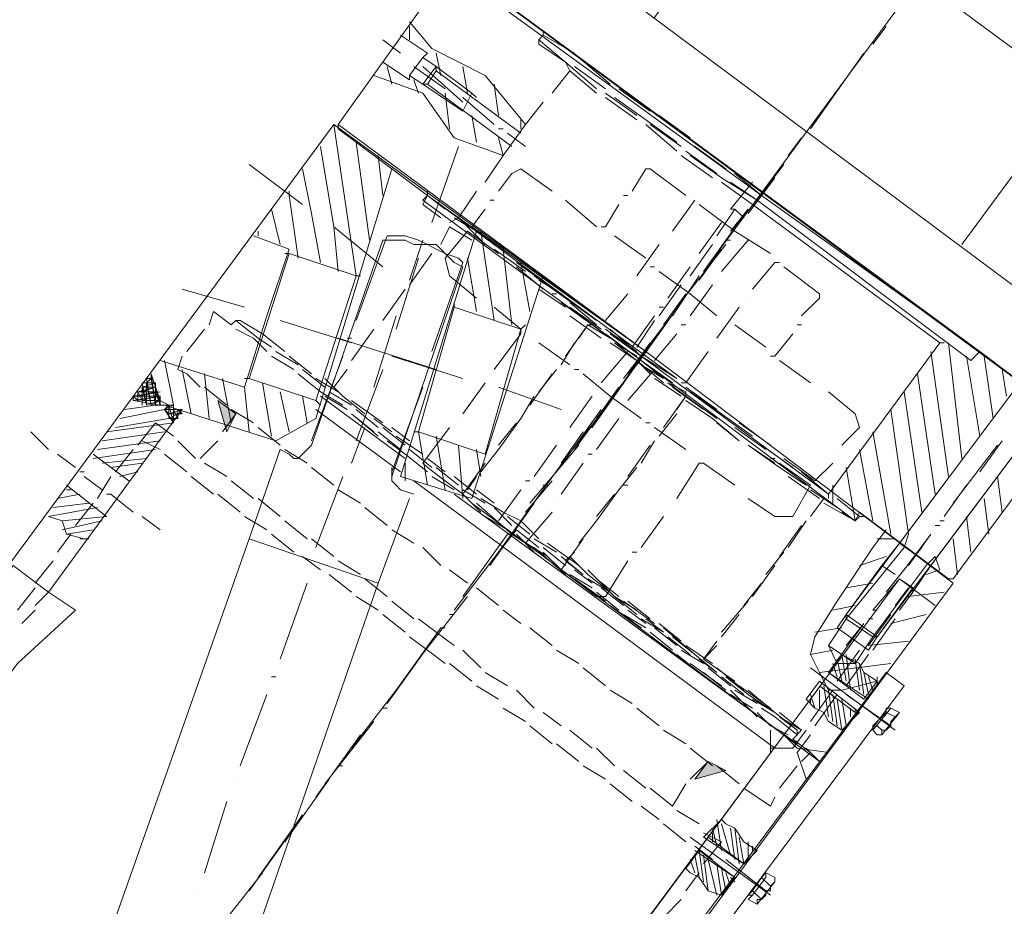
# Model space of a CAD drawing. Units: millimetres. Extents: x -2.9 to 8.3, y -0.2 to 10.8.
# Drawn here: x 3.7 to 4.4, y 8.4 to 9 of the extents above; entities that cross this region are included whole.
import ezdxf

# ---------------------------------------------------------------- set-up
doc = ezdxf.new("R2010")
doc.units = ezdxf.units.MM

msp = doc.modelspace()

# ---------------------------------------------------------------- linework, layer by layer
at = {"lineweight": 5}
for points in [[(4.15461, 8.80827), (5.64732, 10.83143)], [(4.69953, 9.06044), (4.47925, 8.85175), (4.41258, 8.75899), (4.42417, 8.7503), (4.39518, 8.70971), (4.38069, 8.72131), (4.02996, 8.97927), (4.00387, 8.99956), (4.03286, 9.04015), (4.33721, 9.45175)], [(4.39518, 8.9242), (4.1952, 9.07203), (4.12273, 8.97348)], [(4.38649, 8.77639), (4.05605, 9.02275)], [(4.11693, 8.7532), (3.97489, 8.85755), (4.11693, 8.75609), (3.91691, 8.90393), (3.98938, 9.00536), (4.1923, 8.85755), (4.33431, 8.75609), (4.32851, 8.7503)], [(4.11403, 8.7503), (4.25317, 8.64594), (4.25607, 8.65174), (4.31402, 8.60828), (4.31692, 8.60828), (4.39229, 8.70971), (4.39229, 8.71261), (4.33431, 8.75609), (4.1923, 8.86045), (4.05026, 8.96478), (3.99518, 9.00536), (3.98938, 9.00536)], [(3.96329, 8.97058), (3.97779, 8.95318), (4.01257, 8.93579), (4.03866, 8.90393), (4.02417, 8.88364), (3.99228, 8.89524), (3.97199, 8.9242), (3.9401, 8.93579)], [(3.9459, 8.94449), (3.96329, 8.93289), (3.96329, 8.93579), (3.97199, 8.94739), (3.97489, 8.95028), (3.95749, 8.96188)], [(3.96329, 8.95898), (3.96329, 8.96768)], [(4.05026, 8.96478), (4.05026, 8.96188), (4.04736, 8.95898), (4.04736, 8.95608), (4.06475, 8.94449), (4.04736, 8.95898)], [(4.07055, 8.95028), (4.05026, 8.96188)], [(4.27346, 8.96768), (4.26477, 8.95608)], [(3.95749, 8.95028), (3.9459, 8.95898)], [(3.98358, 8.93579), (3.98068, 8.95028)], [(4.25897, 8.95028), (4.22418, 8.90103)], [(3.96329, 8.94739), (3.96329, 8.94739)], [(3.97199, 8.94739), (3.98068, 8.94159), (3.97199, 8.92999), (3.97489, 8.92999), (3.98068, 8.93869), (3.98068, 8.94159)], [(4.05605, 8.9242), (4.06765, 8.93869), (4.06475, 8.94449), (4.08504, 8.92709)], [(4.09374, 8.92999), (4.07345, 8.94739)], [(3.9517, 8.92999), (3.9488, 8.94159)], [(3.98648, 8.92709), (3.96619, 8.94159)], [(3.99808, 8.9184), (3.97199, 8.94159)], [(3.98068, 8.94159), (4.00387, 8.9242), (4.00677, 8.9213)], [(3.98068, 8.93869), (4.03576, 8.89814)], [(4.00098, 8.9242), (3.99808, 8.94159)], [(4.06765, 8.93869), (4.08504, 8.9242)], [(4.09084, 8.92709), (4.07055, 8.94159)], [(3.96329, 8.93579), (3.97199, 8.92999)], [(3.96909, 8.9242), (3.96619, 8.93289)], [(3.97199, 8.92999), (3.99808, 8.9126)], [(3.97489, 8.92999), (4.02996, 8.88944)], [(4.02127, 8.9097), (4.01837, 8.92999)], [(3.98938, 8.90103), (3.98648, 8.9242)], [(3.99228, 8.9242), (3.99228, 8.9242)], [(3.99808, 8.9126), (4.00387, 8.9242)], [(4.09084, 8.9242), (4.11113, 8.9097)], [(4.11983, 8.9126), (4.09954, 8.92709)], [(4.40098, 8.9184), (4.39518, 8.9242), (4.32271, 8.82567)], [(4.01837, 8.90393), (3.99808, 8.9213)], [(4.03866, 8.90393), (4.05026, 8.9184)], [(4.09084, 8.9213), (4.11113, 8.9068)], [(4.09664, 8.9213), (4.11693, 8.9068), (4.13722, 8.89234)], [(3.99808, 8.9126), (3.99808, 8.9126)], [(4.00677, 8.89234), (4.00387, 8.9097)], [(4.03576, 8.90103), (4.03576, 8.9068)], [(4.14592, 8.89524), (4.12562, 8.9097)], [(3.91401, 8.90393), (3.1952, 7.93002)], [(3.92851, 8.80537), (3.92561, 8.82567), (3.91401, 8.90393)], [(3.91401, 8.90393), (4.11693, 8.75609), (3.91401, 8.90393)], [(3.91691, 8.90393), (3.91691, 8.90103), (3.97489, 8.85755), (3.97199, 8.85465), (4.11403, 8.7503), (3.97199, 8.85465)], [(4.02127, 8.90103), (4.02417, 8.90103)], [(4.03866, 8.88944), (4.02706, 8.89814)], [(4.11693, 8.90393), (4.13722, 8.88654)], [(4.14012, 8.88944), (4.11983, 8.90393)], [(3.9372, 8.82856), (3.92851, 8.89234)], [(4.02417, 8.88364), (4.02127, 8.89524)], [(4.21839, 8.89524), (4.20969, 8.88364)], [(3.91691, 8.80827), (3.91401, 8.83726), (3.90532, 8.88944)], [(3.99518, 8.88944), (3.97779, 8.84016)], [(4.14302, 8.88654), (4.16331, 8.87205)], [(4.16911, 8.87494), (4.14881, 8.88944)], [(3.9459, 8.85755), (3.943, 8.88364)], [(4.01257, 8.86625), (4.02417, 8.88364)], [(4.14012, 8.88364), (4.16041, 8.86915)], [(4.14592, 8.88364), (4.16621, 8.86915), (4.1894, 8.85465), (4.17201, 8.86625)], [(3.80386, 8.72131), (3.87633, 8.69812), (3.90242, 8.71261), (3.9517, 8.87494)], [(3.85893, 8.87784), (3.89372, 8.85175)], [(3.90532, 8.81407), (3.89952, 8.84596), (3.89372, 8.87494)], [(4.05605, 8.86045), (4.03576, 8.87494), (4.02996, 8.87205), (4.02127, 8.86045)], [(4.10823, 8.86045), (4.11693, 8.87494), (4.11983, 8.87494), (4.14302, 8.85755)], [(4.20679, 8.87784), (4.16911, 8.82856), (4.17201, 8.82856)], [(4.1923, 8.85755), (4.1749, 8.87205)], [(4.16621, 8.86625), (4.1865, 8.85175)], [(4.1807, 8.84306), (4.1749, 8.84886), (4.17201, 8.84886), (4.1865, 8.86625)], [(4.1836, 8.84596), (4.20099, 8.86915)], [(3.89082, 8.81697), (3.88502, 8.85755), (3.88502, 8.86045)], [(3.97489, 8.86045), (3.97489, 8.85755), (3.97199, 8.85175), (3.98358, 8.84306)], [(3.98938, 8.84016), (3.99518, 8.84306), (4.00677, 8.86045)], [(3.97199, 8.85465), (3.97199, 8.85465)], [(3.98648, 8.84886), (3.97489, 8.85755)], [(3.97489, 8.85755), (3.97489, 8.85755)], [(4.01547, 8.85465), (4.01837, 8.85465)], [(4.06185, 8.85755), (4.06185, 8.85755)], [(4.08504, 8.83726), (4.06475, 8.85465)], [(4.10243, 8.85755), (4.10533, 8.85755)], [(4.14881, 8.85465), (4.13432, 8.83436)], [(4.14881, 8.85465), (4.14881, 8.85465)], [(3.87923, 8.82567), (3.87343, 8.84886)], [(4.02417, 8.82277), (4.00387, 8.83726), (4.01257, 8.84886)], [(4.08794, 8.83726), (4.09084, 8.83726), (4.09954, 8.85175)], [(4.15171, 8.85175), (4.1749, 8.83436), (4.19809, 8.81987)], [(4.15461, 8.80827), (4.1836, 8.84886), (4.17201, 8.83436)], [(4.1749, 8.84886), (4.16331, 8.83146)], [(4.23578, 8.66333), (4.30822, 8.76189), (4.1865, 8.85175)], [(3.90242, 8.84306), (3.90242, 8.84306)], [(4.00677, 8.83436), (3.99228, 8.84306)], [(3.99518, 8.84306), (4.01257, 8.82567)], [(4.16621, 8.84016), (4.15171, 8.81987)], [(3.86473, 8.83146), (3.86473, 8.83436)], [(3.91401, 8.83726), (3.9459, 8.81117)], [(4.05026, 8.80537), (4.00387, 8.66043), (3.95749, 8.67493), (4.00677, 8.83436)], [(4.00387, 8.82856), (3.98938, 8.83726), (3.98358, 8.82567)], [(4.00677, 8.79088), (3.98938, 8.80537), (3.98648, 8.81697), (4.00098, 8.83436), (4.02127, 8.81987)], [(4.01837, 8.77639), (4.00967, 8.83436)], [(4.09084, 8.83436), (4.09084, 8.83436)], [(4.1749, 8.83436), (4.1749, 8.83436)], [(3.86183, 8.83146), (3.88502, 8.82277), (3.87053, 8.77928), (3.85604, 8.7329), (3.80096, 8.7503)], [(3.9517, 8.67493), (3.99808, 8.81117), (3.99228, 8.81407), (3.98648, 8.81987), (3.98068, 8.82277), (3.97489, 8.82567), (3.96619, 8.82567), (3.96039, 8.82856), (3.9459, 8.82856), (3.89952, 8.69522), (3.89662, 8.69232), (3.89372, 8.68942), (3.89082, 8.68652), (3.88792, 8.68652), (3.88502, 8.68942), (3.87923, 8.69232), (3.85893, 8.63437)], [(3.97779, 8.75609), (3.99808, 8.81407), (3.99518, 8.81697), (3.98648, 8.81987), (3.98068, 8.82567), (3.97489, 8.82567), (3.96909, 8.82856), (3.96039, 8.83146), (3.9488, 8.83146), (3.92851, 8.77639)], [(3.96329, 8.80247), (3.97199, 8.82856)], [(3.97489, 8.82856), (3.97489, 8.82856)], [(4.11693, 8.81697), (4.09664, 8.83146)], [(4.13142, 8.83146), (4.13142, 8.83146)], [(4.1836, 8.82856), (4.16621, 8.80827)], [(4.01837, 8.82277), (4.03866, 8.80827)], [(4.02996, 8.77349), (4.02417, 8.82277)], [(4.12562, 8.82567), (4.11113, 8.80537)], [(4.13722, 8.78508), (4.16911, 8.82567)], [(4.16041, 8.82567), (4.14592, 8.80537)], [(4.15171, 8.80247), (4.16621, 8.82277), (4.15751, 8.81117)], [(3.88212, 8.81987), (3.88502, 8.81987), (3.85893, 8.7387), (3.85604, 8.7387)], [(3.88502, 8.81987), (3.92851, 8.80537), (3.9314, 8.80537)], [(3.96909, 8.81697), (3.95459, 8.77059)], [(3.97779, 8.81987), (3.96329, 8.79958)], [(4.00677, 8.78218), (4.00098, 8.81697)], [(4.02996, 8.81987), (4.02996, 8.81987)], [(4.02706, 8.81407), (4.02706, 8.81407)], [(4.05315, 8.79958), (4.03286, 8.81407)], [(4.05026, 8.79668), (4.03286, 8.81117)], [(4.04156, 8.78218), (4.03576, 8.81407)], [(4.11983, 8.81117), (4.12273, 8.81117)], [(4.12562, 8.80827), (4.14592, 8.79378), (4.16331, 8.77928)], [(4.14592, 8.81117), (4.13142, 8.79088)], [(4.14881, 8.81407), (4.14881, 8.81407)], [(4.1865, 8.79668), (4.20099, 8.81407), (4.20389, 8.81407)], [(4.20679, 8.81117), (4.22998, 8.79378), (4.22998, 8.79088), (4.21839, 8.77928)], [(3.85893, 8.7387), (3.90242, 8.72421), (3.92851, 8.80537)], [(4.04446, 8.80537), (4.06475, 8.79088)], [(4.06185, 8.79378), (4.04736, 8.80247)], [(4.15171, 8.80537), (4.13432, 8.77928)], [(4.16331, 8.80537), (4.16331, 8.80537)], [(3.81545, 8.79668), (3.85604, 8.78508)], [(3.96039, 8.79668), (3.9459, 8.77639)], [(4.04736, 8.79668), (4.06475, 8.78508)], [(4.05895, 8.79668), (4.05895, 8.79668)], [(4.10823, 8.79958), (4.10823, 8.79958)], [(4.14012, 8.79958), (4.12562, 8.77928)], [(4.16041, 8.79958), (4.14592, 8.77928)], [(4.14881, 8.79668), (4.14881, 8.79668)], [(4.14881, 8.79668), (4.14881, 8.79668)], [(3.96039, 8.79088), (3.96039, 8.79088)], [(4.05605, 8.79378), (4.05895, 8.79378)], [(4.08504, 8.77639), (4.06475, 8.79088)], [(4.10533, 8.79378), (4.09084, 8.77639)], [(4.14302, 8.79378), (4.12852, 8.77349)], [(4.1836, 8.79088), (4.1836, 8.79088)], [(3.96909, 8.70392), (3.99228, 8.78508)], [(3.99228, 8.78508), (3.99228, 8.78798)], [(4.03866, 8.77349), (4.03576, 8.77059), (3.99228, 8.78508), (3.99228, 8.78798)], [(4.01257, 8.78798), (4.01257, 8.78798)], [(4.01837, 8.7445), (4.03576, 8.76769), (4.03576, 8.77059), (4.01837, 8.78508)], [(4.08214, 8.77349), (4.06185, 8.78798)], [(4.08504, 8.77349), (4.06765, 8.78798)], [(4.06765, 8.78508), (4.08794, 8.77059)], [(4.14012, 8.78798), (4.11113, 8.7474)], [(4.12562, 8.78508), (4.12852, 8.78508)], [(4.1778, 8.78508), (4.16331, 8.76479)], [(3.83285, 8.77349), (3.83574, 8.78218), (3.84734, 8.77349), (3.85024, 8.77639), (3.85314, 8.77639), (3.85024, 8.77639), (3.86473, 8.76479), (3.87343, 8.75899)], [(3.85314, 8.77639), (3.86763, 8.76769), (3.88212, 8.75609)], [(3.85314, 8.77639), (3.85314, 8.77639)], [(3.86763, 8.77928), (3.86763, 8.77928)], [(3.87923, 8.77639), (3.92561, 8.76189)], [(3.9401, 8.7329), (3.95459, 8.77928)], [(4.06765, 8.77928), (4.08794, 8.76479)], [(4.10243, 8.7387), (4.13142, 8.77639)], [(4.12273, 8.77928), (4.10823, 8.75899)], [(4.12273, 8.77639), (4.11113, 8.75899)], [(4.13142, 8.77639), (4.13142, 8.77639)], [(4.16911, 8.77639), (4.16911, 8.77639)], [(4.24737, 8.58219), (4.24737, 8.58509), (4.37779, 8.75899), (4.37199, 8.76189), (4.38649, 8.77928), (4.38939, 8.78218), (4.41548, 8.76189), (4.41548, 8.75899), (4.40098, 8.7416), (4.39808, 8.7445), (4.26764, 8.5706), (4.26477, 8.5706), (4.24737, 8.58219), (4.23578, 8.5648)], [(3.82995, 8.77059), (3.81835, 8.75609)], [(3.87053, 8.75609), (3.86183, 8.76479), (3.85024, 8.77059)], [(3.9401, 8.77059), (3.92561, 8.7503)], [(3.96619, 8.70392), (3.96909, 8.70392), (4.01257, 8.68942), (4.03576, 8.77059)], [(4.07924, 8.77349), (4.06475, 8.7532)], [(4.07924, 8.77349), (4.09374, 8.76479), (4.08214, 8.77349), (4.07924, 8.77349), (4.07345, 8.76479)], [(4.08794, 8.77059), (4.08794, 8.77059)], [(4.09084, 8.77349), (4.09084, 8.77349)], [(4.11113, 8.75609), (4.09084, 8.77059)], [(4.09374, 8.77059), (4.11403, 8.7532), (4.13722, 8.7387)], [(4.14012, 8.77349), (4.14302, 8.77349)], [(4.1749, 8.77349), (4.1952, 8.75899)], [(4.21549, 8.77349), (4.21839, 8.77349)], [(3.91691, 8.76479), (3.98068, 8.7445)], [(3.92271, 8.76479), (3.92561, 8.76479)], [(4.04156, 8.76769), (4.04156, 8.76769)], [(4.11983, 8.76189), (4.10533, 8.7416), (4.12273, 8.76479), (4.08794, 8.71551)], [(4.09084, 8.76769), (4.11403, 8.7503), (4.13432, 8.7358)], [(4.09374, 8.76769), (4.11403, 8.7532)], [(4.13722, 8.76769), (4.12273, 8.7503)], [(4.12562, 8.76769), (4.12562, 8.76769)], [(4.19809, 8.7532), (4.20099, 8.7532), (4.21259, 8.76769)], [(4.06765, 8.7474), (4.04736, 8.76189)], [(4.07055, 8.76189), (4.06185, 8.7474)], [(4.12852, 8.7358), (4.11113, 8.7503), (4.09374, 8.76189)], [(4.11983, 8.7416), (4.11113, 8.7503), (4.09664, 8.76189), (4.11113, 8.7532)], [(4.16041, 8.76189), (4.16041, 8.76189)], [(4.31112, 8.76189), (4.30822, 8.76189)], [(4.32271, 8.68652), (4.31402, 8.76189)], [(3.80386, 8.7503), (3.80965, 8.72131), (3.80386, 8.72131), (3.80676, 8.72131), (3.80676, 8.71261), (3.77197, 8.70681)], [(3.82705, 8.7329), (3.81835, 8.7416), (3.81255, 8.7445), (3.81545, 8.7532)], [(3.88792, 8.7445), (3.87343, 8.7532)], [(3.87633, 8.75609), (3.89082, 8.7474)], [(3.88502, 8.7532), (3.89952, 8.7416)], [(3.91981, 8.7532), (3.89952, 8.69812)], [(3.9401, 8.75609), (3.9401, 8.75609)], [(3.9488, 8.75609), (3.9488, 8.75609)], [(3.9517, 8.7532), (3.99808, 8.7387)], [(4.11693, 8.75609), (4.07055, 8.69232)], [(4.07924, 8.70681), (4.08214, 8.70681), (4.11693, 8.75609)], [(4.10533, 8.75609), (4.08794, 8.7358)], [(4.11403, 8.7532), (4.23578, 8.66333), (4.23578, 8.66043)], [(4.11403, 8.7503), (4.12852, 8.7387), (4.11403, 8.7474)], [(4.31692, 8.60539), (4.11693, 8.75609), (4.31692, 8.60539)], [(4.13722, 8.7387), (4.11693, 8.7532)], [(4.14012, 8.7358), (4.14302, 8.7358), (4.15751, 8.75609)], [(4.20099, 8.7532), (4.20099, 8.7532)], [(4.20389, 8.7503), (4.22418, 8.7358)], [(4.31402, 8.67493), (4.30242, 8.75609)], [(4.33431, 8.70102), (4.32561, 8.7532)], [(4.32851, 8.7503), (4.32851, 8.7503)], [(4.34301, 8.71261), (4.33721, 8.7532)], [(3.82125, 8.71551), (3.81545, 8.7445)], [(3.89372, 8.7445), (3.90821, 8.7329)], [(3.92271, 8.7445), (3.91401, 8.7329)], [(3.9459, 8.7445), (3.92851, 8.69812)], [(3.97489, 8.7445), (3.97489, 8.7445)], [(4.05895, 8.7445), (4.04736, 8.73)], [(4.06185, 8.7474), (4.06185, 8.7474)], [(4.07055, 8.7445), (4.07345, 8.7445)], [(4.12273, 8.7445), (4.10533, 8.72421)], [(4.3517, 8.72711), (4.3488, 8.7445)], [(3.78936, 8.72131), (3.78936, 8.7329), (3.78936, 8.72131), (3.78936, 8.7329), (3.79226, 8.72131), (3.78936, 8.7329), (3.79226, 8.72131), (3.78936, 8.7358), (3.79806, 8.7358), (3.78936, 8.7329), (3.79806, 8.7358), (3.79806, 8.72131), (3.79516, 8.7387), (3.79806, 8.72131), (3.77777, 8.71841)], [(3.79516, 8.7416), (3.80096, 8.72421), (3.80096, 8.72131), (3.78357, 8.72421)], [(3.79516, 8.72131), (3.79226, 8.7387)], [(3.79516, 8.72131), (3.79226, 8.7387)], [(3.79516, 8.72131), (3.79226, 8.7387)], [(3.79516, 8.72131), (3.79226, 8.7387)], [(3.79516, 8.7358), (3.79226, 8.7358), (3.79516, 8.7387)], [(3.79516, 8.7387), (3.79516, 8.7387)], [(3.83285, 8.71261), (3.82995, 8.7416)], [(3.84734, 8.70971), (3.84154, 8.7387)], [(3.89082, 8.7416), (3.90532, 8.73), (3.91981, 8.72131)], [(3.90242, 8.7387), (3.91691, 8.73)], [(3.90821, 8.7387), (3.91981, 8.72711), (3.9343, 8.71551)], [(4.01547, 8.7416), (4.01547, 8.7416)], [(4.05605, 8.7416), (4.04156, 8.72131)], [(4.07634, 8.7416), (4.09374, 8.72711), (4.11403, 8.71261)], [(4.10243, 8.7387), (4.10243, 8.7387)], [(4.10243, 8.7387), (4.10243, 8.7387)], [(4.14012, 8.72711), (4.12273, 8.7387)], [(4.30532, 8.66333), (4.29373, 8.7416)], [(3.80386, 8.72131), (3.80676, 8.72131), (3.80965, 8.70971), (3.80676, 8.72131), (3.80386, 8.72131), (3.80096, 8.72131), (3.79806, 8.73), (3.78646, 8.72711), (3.79806, 8.73), (3.78646, 8.73), (3.79806, 8.73), (3.78646, 8.73), (3.79806, 8.7329), (3.78646, 8.73), (3.78936, 8.72421), (3.78646, 8.73)], [(3.79806, 8.72131), (3.80096, 8.72131), (3.79806, 8.72131), (3.79806, 8.7329), (3.80096, 8.72131), (3.80096, 8.72711), (3.80096, 8.72131), (3.80096, 8.72421), (3.78936, 8.72421), (3.78936, 8.73), (3.79806, 8.7329), (3.78936, 8.7329), (3.79806, 8.7329), (3.78936, 8.7329)], [(3.79516, 8.72131), (3.79226, 8.7358)], [(3.79806, 8.7358), (3.79226, 8.7358)], [(3.84444, 8.72131), (3.82995, 8.7329)], [(3.85893, 8.70392), (3.85604, 8.7329)], [(3.87343, 8.70102), (3.86763, 8.7358)], [(3.9517, 8.67783), (3.97199, 8.7329)], [(4.01257, 8.7358), (3.99808, 8.71551)], [(4.00967, 8.7358), (4.00967, 8.7358)], [(4.02127, 8.7329), (4.06185, 8.71841)], [(4.09954, 8.7329), (4.08504, 8.71261)], [(4.08504, 8.7329), (4.08504, 8.7329)], [(4.14302, 8.72711), (4.13142, 8.7358), (4.14302, 8.73), (4.14302, 8.72711), (4.13722, 8.71841)], [(4.15461, 8.71841), (4.13432, 8.7329)], [(4.14012, 8.7329), (4.14012, 8.7329)], [(4.16331, 8.71841), (4.14302, 8.7329)], [(4.22998, 8.7329), (4.22998, 8.7329)], [(4.3604, 8.7358), (4.28213, 8.63147), (4.30242, 8.61698), (4.38069, 8.72131)], [(3.80096, 8.72711), (3.78357, 8.72421)], [(3.80096, 8.72711), (3.78357, 8.72421)], [(3.80096, 8.72711), (3.78357, 8.72711)], [(3.88502, 8.70392), (3.87923, 8.73)], [(3.89662, 8.70971), (3.89372, 8.72711)], [(3.90532, 8.72711), (3.96039, 8.68652)], [(3.92271, 8.71841), (3.90821, 8.72711)], [(3.91111, 8.73), (3.92561, 8.72131)], [(4.09664, 8.72711), (4.06475, 8.68652), (4.03576, 8.64594)], [(4.04446, 8.72711), (4.03576, 8.71261)], [(4.08214, 8.72711), (4.06765, 8.70681)], [(4.09664, 8.72711), (4.09664, 8.72711)], [(4.12852, 8.70681), (4.14302, 8.72711), (4.16331, 8.71261)], [(4.14302, 8.72711), (4.14302, 8.73)], [(4.14592, 8.73), (4.16621, 8.71551)], [(4.23578, 8.73), (4.25317, 8.71551), (4.25607, 8.70681), (4.24448, 8.69522)], [(4.29662, 8.65174), (4.28503, 8.73)], [(3.81545, 8.71841), (3.72852, 8.59959)], [(3.77487, 8.71261), (3.80386, 8.71841), (3.80676, 8.71551), (3.81545, 8.71841), (3.80676, 8.71551), (3.81545, 8.71551), (3.80676, 8.71551), (3.81255, 8.71551), (3.80676, 8.71551), (3.80676, 8.72131), (3.80965, 8.70971), (3.76617, 8.70392)], [(3.78357, 8.72421), (3.78357, 8.72421)], [(3.78357, 8.72421), (3.78357, 8.72421)], [(3.80096, 8.72421), (3.79226, 8.72131)], [(3.80096, 8.72421), (3.79226, 8.72131)], [(3.80096, 8.72421), (3.79516, 8.72131)], [(3.80096, 8.72421), (3.80676, 8.72131), (3.80386, 8.71841), (3.80965, 8.70971)], [(3.80096, 8.72131), (3.80096, 8.72131)], [(3.80965, 8.71261), (3.80965, 8.70971), (3.80965, 8.72131), (3.80386, 8.71841)], [(3.80386, 8.72131), (3.80386, 8.72131)], [(3.80386, 8.71841), (3.80386, 8.71841)], [(3.81255, 8.71841), (3.80386, 8.71841)], [(3.80965, 8.71841), (3.80386, 8.71841)], [(3.80676, 8.72131), (3.80676, 8.72131)], [(3.81545, 8.71841), (3.80676, 8.71841)], [(3.81255, 8.71261), (3.80965, 8.71841)], [(3.81255, 8.71261), (3.81255, 8.71841)], [(3.81255, 8.71551), (3.81255, 8.71841)], [(3.81255, 8.71551), (3.81255, 8.71841)], [(3.81255, 8.71551), (3.81255, 8.71841)], [(3.81255, 8.71551), (3.81255, 8.71841)], [(3.81545, 8.71551), (3.81255, 8.71841)], [(3.81545, 8.71841), (3.81545, 8.71841)], [(3.81545, 8.71841), (3.81545, 8.71841)], [(3.86183, 8.70971), (3.84734, 8.71841)], [(3.90242, 8.72421), (3.90532, 8.72131), (3.90242, 8.72421)], [(3.95749, 8.67783), (3.90242, 8.71841)], [(3.92561, 8.72421), (3.9459, 8.70971)], [(3.92851, 8.71841), (3.943, 8.70681)], [(3.9372, 8.72131), (3.9372, 8.72131)], [(4.03866, 8.71841), (4.03866, 8.71841)], [(4.05895, 8.67783), (4.08794, 8.71841)], [(4.10243, 8.71841), (4.10243, 8.71841)], [(4.16331, 8.70971), (4.1778, 8.69812), (4.16041, 8.71261), (4.14302, 8.72421)], [(4.28793, 8.63727), (4.27633, 8.71841)], [(3.81255, 8.71261), (3.80676, 8.71261), (3.81255, 8.71551), (3.80676, 8.71261)], [(3.84154, 8.70392), (3.85024, 8.71551)], [(3.9401, 8.70392), (3.92561, 8.71551), (3.943, 8.70102)], [(3.9401, 8.71261), (3.9517, 8.70392)], [(4.03576, 8.71261), (4.02127, 8.69232)], [(4.09954, 8.71261), (4.08504, 8.69232)], [(4.13722, 8.71551), (4.12562, 8.70102)], [(4.1865, 8.70102), (4.16621, 8.71551)], [(4.17201, 8.71261), (4.17201, 8.71261)], [(3.80965, 8.70102), (3.79806, 8.70971), (3.78646, 8.69522)], [(3.80965, 8.70971), (3.80965, 8.70971)], [(3.80965, 8.70971), (3.80965, 8.70971)], [(3.80965, 8.70971), (3.80965, 8.70971)], [(3.80965, 8.70971), (3.80965, 8.70971)], [(3.87923, 8.69522), (3.86473, 8.70681)], [(3.92561, 8.68362), (3.9343, 8.70681)], [(3.9459, 8.70681), (3.96039, 8.69522)], [(3.9517, 8.70681), (3.96329, 8.69812)], [(4.01257, 8.68362), (3.99808, 8.66333), (3.97489, 8.68073), (3.97199, 8.68362), (3.98938, 8.70681)], [(3.99518, 8.70971), (3.99518, 8.70971)], [(4.03286, 8.70971), (4.02127, 8.69522)], [(4.07924, 8.70681), (4.07924, 8.70681)], [(4.11693, 8.70971), (4.11983, 8.70971)], [(4.12273, 8.70681), (4.14302, 8.69232)], [(4.16911, 8.70971), (4.16911, 8.70971)], [(4.1749, 8.70681), (4.1952, 8.69232)], [(4.1778, 8.70971), (4.19809, 8.69522)], [(3.71692, 8.70392), (3.72852, 8.69232)], [(3.80386, 8.70392), (3.76327, 8.69812)], [(3.95749, 8.69232), (3.943, 8.70392)], [(3.95459, 8.70102), (3.97199, 8.68942)], [(3.97489, 8.66913), (3.96909, 8.70392)], [(3.98648, 8.66623), (3.98068, 8.70102)], [(4.07634, 8.70392), (4.06185, 8.68362)], [(4.06185, 8.70102), (4.06185, 8.70102)], [(4.12562, 8.70102), (4.12562, 8.70102)], [(4.27633, 8.63727), (4.26477, 8.70392)], [(3.80096, 8.69812), (3.76038, 8.69232)], [(3.80096, 8.69232), (3.78936, 8.69812)], [(3.82415, 8.68652), (3.81255, 8.69812)], [(3.82705, 8.68652), (3.83864, 8.69812)], [(3.9488, 8.69812), (3.96039, 8.68942), (3.97489, 8.67783)], [(3.99808, 8.66043), (3.99518, 8.69522)], [(4.07345, 8.69522), (4.04156, 8.65753)], [(4.05895, 8.69522), (4.04446, 8.67493)], [(4.07345, 8.69812), (4.07345, 8.69812)], [(4.11983, 8.69522), (4.10533, 8.67493)], [(4.12273, 8.69812), (4.11403, 8.68362)], [(4.22128, 8.66913), (4.20389, 8.68073), (4.1836, 8.69522), (4.20099, 8.68362)], [(4.21259, 8.68073), (4.1923, 8.69522)], [(4.31692, 8.65753), (4.3459, 8.69522)], [(4.3488, 8.69812), (4.33431, 8.67783)], [(3.73142, 8.69232), (3.73142, 8.69232)], [(3.73431, 8.68942), (3.74591, 8.68073)], [(3.79806, 8.69232), (3.75748, 8.68652)], [(3.78067, 8.67203), (3.75748, 8.68942)], [(3.79226, 8.68652), (3.76327, 8.68362)], [(3.78357, 8.69232), (3.77197, 8.67783)], [(3.81835, 8.67783), (3.80386, 8.68942)], [(3.89662, 8.68362), (3.88212, 8.69232)], [(3.92561, 8.68652), (3.92561, 8.68652)], [(3.96329, 8.69232), (3.97779, 8.68073)], [(3.97489, 8.68652), (3.98648, 8.67783)], [(4.00967, 8.67493), (4.00677, 8.69232)], [(4.02127, 8.69232), (4.00967, 8.67783)], [(4.01257, 8.68942), (4.01257, 8.68942)], [(4.01837, 8.68652), (4.01837, 8.68652)], [(4.07924, 8.68942), (4.08214, 8.68942)], [(4.14881, 8.68652), (4.14881, 8.68652)], [(4.19809, 8.68652), (4.20099, 8.68652)], [(4.20099, 8.69232), (4.20099, 8.69232)], [(4.20679, 8.68652), (4.22708, 8.67203), (4.23868, 8.68362)], [(4.24158, 8.68942), (4.24158, 8.68942)], [(4.26477, 8.64594), (4.25607, 8.69232)], [(3.78936, 8.68362), (3.76907, 8.68073)], [(3.84444, 8.67493), (3.82995, 8.68362)], [(3.91401, 8.66913), (3.89952, 8.68073)], [(3.96619, 8.66333), (3.95749, 8.66623), (3.95459, 8.66913), (3.9517, 8.67203), (3.9517, 8.68073)], [(3.96039, 8.67203), (3.96039, 8.68362)], [(3.98068, 8.68073), (3.99518, 8.66913)], [(4.07634, 8.68362), (4.06185, 8.66333)], [(4.11113, 8.68073), (4.09954, 8.66623)], [(4.13722, 8.66043), (4.15171, 8.68362), (4.15461, 8.68362), (4.1749, 8.66913)], [(4.20389, 8.68362), (4.22418, 8.66913), (4.21259, 8.64884), (4.20099, 8.64884), (4.1836, 8.66043)], [(4.25317, 8.64594), (4.24737, 8.68073)], [(3.74881, 8.67783), (3.75171, 8.67783)], [(3.75171, 8.67493), (3.76327, 8.66623)], [(3.76907, 8.67493), (3.76038, 8.66043)], [(3.78646, 8.67783), (3.77487, 8.67493)], [(3.83574, 8.66333), (3.82125, 8.67493)], [(3.91981, 8.67493), (3.90242, 8.62858)], [(3.99228, 8.66623), (3.97779, 8.67493)], [(3.99228, 8.67493), (4.00677, 8.66333)], [(4.00677, 8.67493), (4.00098, 8.66623)], [(4.05895, 8.67783), (4.05895, 8.67783)], [(4.05895, 8.67783), (4.05895, 8.67783)], [(4.22998, 8.66043), (4.20969, 8.67493)], [(4.23578, 8.66333), (4.21839, 8.67783)], [(4.32851, 8.67493), (4.32851, 8.67493)], [(4.3488, 8.65174), (4.3459, 8.67493)], [(3.76617, 8.64884), (3.74011, 8.66913)], [(3.78067, 8.67203), (3.78067, 8.67203)], [(3.86183, 8.66043), (3.84734, 8.67203)], [(4.20099, 8.49813), (3.96619, 8.67203)], [(4.05605, 8.67203), (4.03866, 8.65174)], [(4.03866, 8.67203), (4.04156, 8.67203)], [(4.05026, 8.66913), (4.05315, 8.66913)], [(4.10243, 8.66913), (4.10533, 8.66913)], [(4.23868, 8.65753), (4.23868, 8.66913)], [(4.32561, 8.66913), (4.31112, 8.64884)], [(3.74881, 8.66333), (3.73431, 8.66043)], [(3.74301, 8.66623), (3.74011, 8.66623)], [(3.76617, 8.66333), (3.76907, 8.66333), (3.78357, 8.65174)], [(3.85314, 8.65174), (3.83864, 8.66333)], [(3.9314, 8.65753), (3.91691, 8.66623)], [(3.99228, 8.66333), (4.20679, 8.50683)], [(3.99808, 8.66623), (4.01257, 8.65753)], [(4.00967, 8.65174), (3.99808, 8.66333)], [(4.00677, 8.66623), (4.01837, 8.65753)], [(4.03286, 8.64017), (4.02127, 8.62568), (4.05026, 8.66623)], [(4.03576, 8.66623), (4.02127, 8.64594)], [(4.09954, 8.66623), (4.08504, 8.64594)], [(4.09664, 8.66333), (4.08504, 8.64884)], [(4.1778, 8.66623), (4.1778, 8.66623)], [(4.24158, 8.65464), (4.22418, 8.66623)], [(3.76038, 8.65464), (3.72852, 8.64884)], [(3.75461, 8.65753), (3.73142, 8.65464)], [(3.75748, 8.65753), (3.74591, 8.64304)], [(3.87923, 8.64884), (3.86473, 8.66043)], [(3.9488, 8.64304), (3.9343, 8.65464)], [(3.96329, 8.66043), (3.943, 8.60539)], [(4.00098, 8.66043), (4.00098, 8.66043)], [(4.22998, 8.48943), (4.00387, 8.65753)], [(4.05315, 8.62278), (4.02996, 8.63727), (4.00677, 8.65753)], [(4.00967, 8.66043), (4.02417, 8.65174), (4.03576, 8.64594), (4.04736, 8.63437)], [(4.01547, 8.61698), (4.04446, 8.65753)], [(4.01837, 8.65464), (4.02996, 8.64304)], [(4.05895, 8.65753), (4.05895, 8.65753)], [(4.13142, 8.65464), (4.13142, 8.65464)], [(4.24448, 8.65174), (4.25317, 8.64594), (4.25607, 8.64884), (4.25897, 8.64884), (4.25607, 8.64884), (4.25317, 8.64594), (4.23288, 8.65753)], [(4.25607, 8.64884), (4.24158, 8.66043)], [(4.34011, 8.63727), (4.33721, 8.66043)], [(3.72852, 8.64884), (3.73721, 8.64594), (3.74011, 8.63727), (3.75171, 8.63437)], [(3.76617, 8.64884), (3.73721, 8.64594)], [(3.78646, 8.65174), (3.78646, 8.65174)], [(3.78936, 8.64884), (3.80096, 8.64017)], [(3.87053, 8.64017), (3.85604, 8.64884)], [(4.02706, 8.64017), (4.01257, 8.64884)], [(4.02706, 8.64884), (4.04156, 8.63727)], [(4.05605, 8.65174), (4.03866, 8.63147)], [(4.12852, 8.64884), (4.11403, 8.62858)], [(4.25607, 8.65174), (4.25607, 8.65174)], [(4.32851, 8.62568), (4.32561, 8.64884)], [(3.76327, 8.64594), (3.73721, 8.64017)], [(3.89662, 8.63437), (3.88212, 8.64594)], [(4.03576, 8.64594), (4.03576, 8.64594)], [(4.03576, 8.64594), (4.03576, 8.64594)], [(4.08504, 8.64594), (4.07345, 8.63147)], [(4.21839, 8.64304), (4.20389, 8.62278)], [(4.22128, 8.64594), (4.20969, 8.62858)], [(4.25317, 8.64594), (4.25317, 8.64594)], [(4.30532, 8.64304), (4.30822, 8.64304)], [(4.30822, 8.64594), (4.31112, 8.64594)], [(3.74301, 8.63727), (3.73431, 8.62568)], [(3.75748, 8.64017), (3.74011, 8.63727)], [(3.88792, 8.62568), (3.87343, 8.63727)], [(3.96619, 8.63147), (3.9517, 8.64017)], [(4.02996, 8.63727), (4.02706, 8.63727), (3.99808, 8.59669)], [(4.03866, 8.63147), (4.02996, 8.63727)], [(4.03286, 8.64017), (4.04736, 8.62858)], [(4.04446, 8.62568), (4.03286, 8.63727)], [(4.08214, 8.64017), (4.08214, 8.64017)], [(4.27346, 8.64017), (4.26477, 8.62858), (4.24158, 8.59379), (4.22708, 8.5706), (4.22418, 8.559), (4.22998, 8.54741), (4.23578, 8.53581), (4.24448, 8.53581), (4.26764, 8.54161), (4.25897, 8.54741), (4.25607, 8.55321), (4.25027, 8.55611), (4.24448, 8.559)], [(4.28793, 8.63727), (4.28503, 8.62858), (4.24737, 8.58219)], [(4.28503, 8.61408), (4.30242, 8.63727), (4.28793, 8.61698)], [(3.66764, 8.09236), (3.85893, 8.63437), (3.943, 8.60539), (3.75461, 8.06337)], [(3.75461, 8.63437), (3.74881, 8.63437)], [(3.91401, 8.62278), (3.89952, 8.63437)], [(4.04446, 8.63437), (4.05895, 8.62568)], [(4.07345, 8.61698), (4.05315, 8.63147)], [(4.10533, 8.61988), (4.09084, 8.59669), (4.08504, 8.59669), (4.06185, 8.61408), (4.07634, 8.63437)], [(4.24737, 8.58509), (4.27054, 8.61698), (4.28213, 8.63147)], [(4.27923, 8.63437), (4.26764, 8.63437)], [(4.28213, 8.63147), (4.28213, 8.63147)], [(4.31982, 8.61118), (4.31692, 8.63437)], [(3.90532, 8.61408), (3.89372, 8.62278)], [(3.98358, 8.61698), (3.97199, 8.62858)], [(3.99228, 8.58799), (4.02127, 8.62568)], [(4.06475, 8.61118), (4.04446, 8.62858)], [(4.05026, 8.62858), (4.06475, 8.61698)], [(4.06185, 8.61408), (4.05026, 8.62568)], [(4.06185, 8.62278), (4.07634, 8.61118), (4.06475, 8.61988), (4.07055, 8.62568)], [(4.06765, 8.62278), (4.07924, 8.61118), (4.09374, 8.59959), (4.07924, 8.60828)], [(4.10823, 8.62568), (4.11113, 8.62568)], [(4.20679, 8.62568), (4.1952, 8.61118)], [(4.27346, 8.62278), (4.25607, 8.61698)], [(4.30532, 8.62278), (4.29952, 8.61698), (4.26477, 8.5706)], [(4.27346, 8.59959), (4.29662, 8.62858)], [(4.29952, 8.61118), (4.30822, 8.61408), (4.30532, 8.62278)], [(3.54589, 8.33293), (3.70823, 8.55321), (3.74591, 8.58799), (3.72852, 8.59959), (3.70533, 8.61698), (3.51111, 8.35322)], [(3.73142, 8.61988), (3.71982, 8.60539)], [(3.89952, 8.61698), (3.89952, 8.61698)], [(3.9314, 8.61118), (3.91691, 8.61988)], [(4.05895, 8.61698), (4.05895, 8.61698)], [(4.20099, 8.61698), (4.1865, 8.59669)], [(4.26764, 8.5706), (4.29083, 8.60249), (4.29083, 8.59959), (4.30242, 8.61698)], [(4.27054, 8.61698), (4.27923, 8.61118)], [(3.92561, 8.59959), (3.91111, 8.61118)], [(4.00098, 8.60539), (3.98938, 8.61408)], [(4.08214, 8.60249), (4.06765, 8.61118)], [(4.07055, 8.61408), (4.08214, 8.60539)], [(4.11113, 8.58799), (4.09664, 8.59669), (4.07924, 8.61408)], [(4.28503, 8.61408), (4.28503, 8.61408)], [(4.31692, 8.60539), (3.85893, 7.9851), (3.40678, 7.55031), (3.38939, 7.5677), (3.39229, 7.5764), (3.83574, 8.00539), (4.28213, 8.60828), (4.30532, 8.59089)], [(3.89662, 8.60539), (3.87923, 8.55611)], [(3.9488, 8.59669), (3.9343, 8.60828)], [(4.00677, 8.60828), (4.00677, 8.60828)], [(4.09084, 8.59379), (4.07055, 8.60828)], [(4.09954, 8.59669), (4.08504, 8.60828)], [(4.1923, 8.60539), (4.1807, 8.59089)], [(4.26477, 8.60539), (4.24737, 8.60249)], [(4.28213, 8.60828), (4.26477, 8.58799), (4.26764, 8.58799)], [(4.28213, 8.60828), (4.29083, 8.60249)], [(3.71982, 8.60249), (3.70823, 8.58799)], [(3.72852, 8.59959), (3.71982, 8.59089)], [(3.943, 8.58799), (3.92851, 8.59669)], [(3.96909, 8.55611), (4.00098, 8.59669)], [(4.02127, 8.59089), (4.00677, 8.60249)], [(4.09954, 8.58799), (4.08504, 8.59959)], [(4.08794, 8.60249), (4.10243, 8.59089)], [(4.09664, 8.59669), (4.11113, 8.58509)], [(4.27923, 8.59089), (4.28793, 8.60249)], [(4.28213, 8.58799), (4.29083, 8.59959)], [(4.31112, 8.59959), (4.28793, 8.59669)], [(3.96619, 8.58219), (3.9517, 8.59379)], [(4.11403, 8.5764), (4.09374, 8.59089)], [(4.12273, 8.5793), (4.10243, 8.59379)], [(4.11983, 8.58219), (4.10533, 8.59379)], [(4.1836, 8.59379), (4.16621, 8.5735)], [(4.25317, 8.59089), (4.23868, 8.58799)], [(3.71982, 8.58799), (3.71112, 8.5793)], [(3.96039, 8.5735), (3.9459, 8.58509)], [(3.98938, 8.58509), (3.99228, 8.58509)], [(4.03576, 8.5793), (4.02417, 8.58799)], [(4.11693, 8.5764), (4.10243, 8.58509)], [(4.10533, 8.58799), (4.11693, 8.5793)], [(4.1778, 8.58509), (4.16621, 8.5706)], [(4.24158, 8.5764), (4.24737, 8.58509)], [(4.26187, 8.5648), (4.27633, 8.58509)], [(4.29952, 8.58509), (4.27633, 8.5793)], [(3.96909, 8.58219), (3.98068, 8.5735), (3.99228, 8.5648)], [(4.11403, 8.58219), (4.12852, 8.5735), (4.11693, 8.58219)], [(4.14012, 8.5677), (4.12562, 8.5793)], [(4.23578, 8.54741), (4.25897, 8.5793), (4.24737, 8.5648)], [(4.26187, 8.58219), (4.26477, 8.58219)], [(4.26477, 8.5619), (4.27923, 8.58219)], [(3.92561, 8.49813), (3.95459, 8.53581), (3.98358, 8.5764), (3.98648, 8.5764)], [(4.05605, 8.5648), (4.04156, 8.5764)], [(4.13432, 8.5619), (4.11983, 8.5735)], [(4.12273, 8.5764), (4.13722, 8.5648)], [(4.15171, 8.55611), (4.16331, 8.54741), (4.14881, 8.559), (4.12852, 8.5764)], [(4.24448, 8.5764), (4.22708, 8.5735)], [(4.24158, 8.5764), (4.26187, 8.5619)], [(3.9488, 8.52712), (3.97779, 8.5677)], [(3.96329, 8.5706), (3.97489, 8.5619), (3.98648, 8.55321)], [(4.14012, 8.55611), (4.11983, 8.5706)], [(4.13142, 8.5706), (4.14592, 8.559)], [(4.13432, 8.5706), (4.14881, 8.559)], [(4.16041, 8.55321), (4.14302, 8.5648)], [(4.16331, 8.5677), (4.15461, 8.55611), (4.1749, 8.54161)], [(4.16331, 8.5648), (4.15461, 8.55611)], [(4.25317, 8.55321), (4.24158, 8.55321), (4.23578, 8.5648), (4.25317, 8.55321), (4.26477, 8.5706)], [(4.26187, 8.5619), (4.26764, 8.5706)], [(4.28793, 8.5677), (4.26187, 8.5648)], [(3.99808, 8.5619), (4.00967, 8.55031)], [(4.07345, 8.55321), (4.05895, 8.5619)], [(4.15171, 8.54741), (4.13722, 8.559)], [(4.14012, 8.5619), (4.15461, 8.55321)], [(4.23868, 8.5619), (4.22418, 8.559)], [(4.24448, 8.559), (4.23578, 8.54741)], [(4.24158, 8.54161), (4.25607, 8.5619)], [(4.24737, 8.54161), (4.24448, 8.559)], [(4.24737, 8.53871), (4.26187, 8.559)], [(4.25027, 8.53581), (4.24737, 8.559)], [(3.98938, 8.55321), (4.00387, 8.54161)], [(4.16621, 8.53871), (4.14592, 8.55321)], [(4.27633, 8.55321), (4.22998, 8.54741)], [(4.24158, 8.54451), (4.23868, 8.55321)], [(4.24448, 8.54161), (4.24158, 8.55611)], [(4.25607, 8.53581), (4.25317, 8.55611)], [(4.25897, 8.53292), (4.25607, 8.55321)], [(3.96329, 8.54741), (3.96329, 8.54741)], [(4.01257, 8.54741), (4.02706, 8.53871)], [(4.09084, 8.53871), (4.07634, 8.55031)], [(4.16911, 8.53581), (4.15461, 8.54741)], [(4.15751, 8.55031), (4.17201, 8.53871)], [(4.1807, 8.53581), (4.16331, 8.55031)], [(4.22418, 8.55031), (4.27923, 8.50972)], [(4.23578, 8.54741), (4.26187, 8.53002)], [(4.23578, 8.54741), (4.23578, 8.54741)], [(4.26187, 8.53292), (4.25897, 8.54741)], [(3.87343, 8.54451), (3.87633, 8.54451)], [(4.01837, 8.20248), (4.03286, 8.22277), (4.00967, 8.24017), (4.04446, 8.28944), (4.08214, 8.33872), (4.23288, 8.54161)], [(4.16621, 8.54451), (4.1807, 8.53292)], [(4.16911, 8.54451), (4.1836, 8.53292), (4.20099, 8.52132), (4.1865, 8.53002)], [(4.22128, 8.53002), (4.22998, 8.54161), (4.25607, 8.52132), (4.24448, 8.50972)], [(4.22998, 8.54161), (4.25607, 8.52132)], [(4.25897, 8.53002), (4.26764, 8.54161)], [(4.26477, 8.53581), (4.26187, 8.54451)], [(4.26764, 8.53871), (4.26764, 8.54451)], [(3.87053, 8.53292), (3.85314, 8.48653)], [(4.00677, 8.53871), (4.02127, 8.53002)], [(4.03286, 8.53581), (4.04446, 8.52422)], [(4.10823, 8.52712), (4.09374, 8.53581)], [(4.1894, 8.51842), (4.17201, 8.53581)], [(4.1865, 8.52422), (4.17201, 8.53292)], [(4.1749, 8.53581), (4.1894, 8.52712)], [(4.19809, 8.52422), (4.1778, 8.53871)], [(4.21839, 8.50972), (4.20389, 8.51842), (4.21549, 8.50972), (4.20099, 8.52132), (4.1836, 8.53581)], [(4.22418, 8.51552), (4.23868, 8.53581)], [(4.22708, 8.52422), (4.22418, 8.53292)], [(4.22708, 8.51262), (4.24158, 8.53292)], [(4.22998, 8.53871), (4.25317, 8.52132)], [(4.22998, 8.52422), (4.22998, 8.53581)], [(4.23578, 8.51842), (4.23288, 8.53871)], [(4.23868, 8.51552), (4.23578, 8.53581)], [(4.24158, 8.51262), (4.23868, 8.53292)], [(4.27633, 8.51262), (4.24737, 8.53292)], [(4.24448, 8.50972), (4.23578, 8.51552), (4.23288, 8.52132), (4.22708, 8.52422), (4.22128, 8.53002)], [(4.22418, 8.52712), (4.22418, 8.53002)], [(4.24448, 8.50972), (4.24158, 8.53002)], [(4.24737, 8.51262), (4.24448, 8.53002)], [(3.9459, 8.52422), (3.9488, 8.52422)], [(4.02417, 8.52422), (4.03866, 8.51552)], [(4.05026, 8.52132), (4.06185, 8.51262)], [(4.12562, 8.51262), (4.11113, 8.52422)], [(4.20969, 8.50683), (4.19809, 8.51262), (4.1894, 8.52132)], [(4.1923, 8.52422), (4.20099, 8.51842), (4.21549, 8.50683), (4.21549, 8.50972), (4.21549, 8.50683), (4.21259, 8.50393), (4.21839, 8.50972), (4.20389, 8.52132)], [(4.25027, 8.51842), (4.25027, 8.52422)], [(4.25317, 8.52132), (4.25317, 8.52422)], [(4.27054, 8.50972), (4.27346, 8.50972), (4.27633, 8.51262), (4.27633, 8.51552), (4.27923, 8.51842), (4.28213, 8.52132), (4.27054, 8.50683)], [(4.27923, 8.51842), (4.27346, 8.52132)], [(4.28213, 8.52132), (4.27633, 8.52422)], [(4.28213, 8.52132), (4.28213, 8.52132)], [(3.9401, 8.51552), (3.90821, 8.47494)], [(3.9401, 8.51552), (3.9401, 8.51552)], [(4.21549, 8.50103), (4.1952, 8.51552)], [(4.04156, 8.51262), (4.05605, 8.50103)], [(4.06765, 8.50972), (4.08214, 8.49813)], [(4.14302, 8.50103), (4.12852, 8.50972)], [(4.19809, 8.49813), (4.21259, 8.49813), (4.22128, 8.50972)], [(4.19809, 8.49523), (4.19809, 8.50972)], [(4.21259, 8.50393), (4.21839, 8.50972), (4.21259, 8.50393)], [(4.26477, 8.50972), (4.26764, 8.50683), (4.27054, 8.50683), (4.27054, 8.50972), (4.26764, 8.51262)], [(3.90242, 8.46624), (3.9314, 8.50683)], [(4.05895, 8.50103), (4.07345, 8.48943)], [(4.22128, 8.49813), (4.22998, 8.48943), (4.20679, 8.50683), (4.21549, 8.49813), (4.23578, 8.49523)], [(4.21259, 8.50393), (4.22418, 8.49523), (4.21839, 8.48943)], [(4.21259, 8.50393), (4.21259, 8.50393)], [(4.22128, 8.47784), (4.21549, 8.49523), (4.22418, 8.50683)], [(4.08504, 8.49813), (4.09664, 8.48653)], [(4.16041, 8.48653), (4.14592, 8.49813)], [(4.14592, 8.47784), (4.15751, 8.48943)], [(3.91691, 8.48653), (3.91981, 8.48653)], [(4.07634, 8.48653), (4.09084, 8.47784)], [(4.10243, 8.48364), (4.11693, 8.47204)], [(4.1778, 8.47494), (4.16331, 8.48653)], [(4.21549, 8.48653), (4.20389, 8.47204)], [(3.85024, 8.47494), (3.85024, 8.47494)], [(3.88212, 8.43725), (3.91111, 8.47784)], [(4.09374, 8.47494), (4.10823, 8.46334)], [(4.11983, 8.47204), (4.13432, 8.46045), (4.14302, 8.47494)], [(4.20099, 8.46624), (4.19809, 8.46045), (4.1894, 8.46624), (4.1807, 8.47204)], [(3.84444, 8.46334), (3.82995, 8.41696)], [(3.90242, 8.46334), (3.90242, 8.46334)], [(4.11403, 8.46045), (4.12562, 8.45175)], [(4.13722, 8.45755), (4.15171, 8.44885)], [(3.89372, 8.45465), (3.86473, 8.41406)], [(3.89662, 8.45465), (3.89662, 8.45465)], [(4.1894, 8.43146), (4.1807, 8.42276), (4.15461, 8.44015), (4.16621, 8.45175)], [(4.16621, 8.43146), (4.16331, 8.45175)], [(4.1894, 8.43146), (4.1807, 8.43725), (4.1749, 8.44595), (4.16911, 8.44885), (4.16621, 8.45175)], [(3.85893, 8.40537), (3.88792, 8.44595)], [(4.12852, 8.44885), (4.14302, 8.43725)], [(4.15461, 8.44305), (4.16621, 8.43725), (4.15461, 8.42276)], [(4.16331, 8.43436), (4.16041, 8.44595)], [(4.16041, 8.43725), (4.16041, 8.44305)], [(4.17201, 8.42856), (4.16621, 8.44885)], [(4.1749, 8.42566), (4.17201, 8.44595)], [(4.1778, 8.42276), (4.1749, 8.44595)], [(4.14592, 8.44015), (4.19809, 8.40247)], [(4.15461, 8.44015), (4.1807, 8.42276)], [(4.15751, 8.44015), (4.15751, 8.44015)], [(4.15751, 8.44015), (4.1807, 8.42276)], [(4.1807, 8.42276), (4.1778, 8.44015)], [(4.1836, 8.42566), (4.1836, 8.43725)], [(4.16621, 8.40247), (4.1749, 8.41406), (4.15171, 8.43146), (4.14302, 8.41986)], [(4.14881, 8.43436), (4.16041, 8.42566)], [(4.14881, 8.43146), (4.1749, 8.41406)], [(4.15461, 8.41117), (4.15171, 8.43146)], [(4.15171, 8.43146), (4.1749, 8.41406)], [(4.1865, 8.43146), (4.1865, 8.43436)], [(3.87343, 8.42566), (3.87343, 8.42566)], [(4.14881, 8.41696), (4.14592, 8.42566)], [(4.15171, 8.41406), (4.14881, 8.42856)], [(4.15751, 8.40537), (4.15461, 8.42856)], [(4.16331, 8.40247), (4.15751, 8.42566)], [(4.1952, 8.40537), (4.16911, 8.42566)], [(4.16621, 8.40247), (4.15751, 8.40537), (4.15171, 8.41406), (4.14592, 8.41696), (4.14302, 8.41986)], [(4.14302, 8.41986), (4.14302, 8.41986)], [(4.16621, 8.40247), (4.16331, 8.42276)], [(4.16911, 8.40537), (4.16621, 8.41986)], [(3.83574, 8.37641), (3.86763, 8.41696)], [(4.15171, 8.41696), (4.14302, 8.40537)], [(4.17201, 8.40827), (4.16911, 8.41696)], [(4.1749, 8.41117), (4.17201, 8.41406)], [(4.1923, 8.39957), (4.1865, 8.40537), (4.1836, 8.40247), (4.1865, 8.40247), (4.1836, 8.39957), (4.1894, 8.39667), (4.1894, 8.39957), (4.1923, 8.39957), (4.1952, 8.40247), (4.1952, 8.40537), (4.19809, 8.40537), (4.19809, 8.40827), (4.20099, 8.41117), (4.20099, 8.41406), (4.1952, 8.41696), (4.1952, 8.41406), (4.1952, 8.41696), (4.1923, 8.41406), (4.1865, 8.40537)], [(4.1952, 8.41406), (4.1865, 8.40247)], [(4.1894, 8.39667), (4.20099, 8.41117), (4.20099, 8.41406)], [(4.19809, 8.40827), (4.1923, 8.41406)], [(3.82415, 8.40537), (3.82415, 8.40537)], [(3.85893, 8.40537), (3.85893, 8.40537)], [(4.14012, 8.39957), (4.12852, 8.388)], [(3.85024, 8.39667), (3.85024, 8.39667)], [(4.1894, 8.39667), (4.1894, 8.39667)]]:
    msp.add_lwpolyline(points, dxfattribs=at)
for points in [[(4.1894, 8.85465), (4.32851, 8.7503)], [(3.79516, 8.7387), (3.79226, 8.7387), (3.79516, 8.7387), (3.79226, 8.7387), (3.79516, 8.7387), (3.79806, 8.72131), (3.79516, 8.7416)], [(3.79226, 8.7358), (3.79226, 8.72131)], [(3.78646, 8.72711), (3.80096, 8.73), (3.78357, 8.72711), (3.78357, 8.72421), (3.78357, 8.72711), (3.78646, 8.72421)], [(3.78357, 8.72421), (3.80096, 8.72711)], [(3.78646, 8.73), (3.78646, 8.72421)], [(3.78646, 8.72711), (3.78646, 8.72421)], [(3.78646, 8.72421), (3.80096, 8.72711)], [(3.80386, 8.71841), (3.81255, 8.71841)], [(3.80965, 8.72131), (3.80965, 8.70971)], [(3.80965, 8.71841), (3.81255, 8.71261)], [(3.85024, 8.71551), (3.83864, 8.72421), (3.84444, 8.70392)], [(3.80676, 8.71261), (3.81255, 8.71261)], [(4.22418, 8.64884), (4.23288, 8.66043)], [(4.26764, 8.5706), (4.24737, 8.58509)], [(4.27346, 8.54741), (4.15461, 8.388), (4.16621, 8.37931), (4.28503, 8.53871)], [(4.25897, 8.53002), (4.23578, 8.54741)], [(4.26477, 8.50972), (4.27633, 8.52422), (4.27346, 8.52422), (4.27346, 8.52132), (4.26477, 8.51262)], [(4.15751, 8.48943), (4.16911, 8.48364), (4.14881, 8.47784)]]:
    msp.add_lwpolyline(points, close=True, dxfattribs=at)
at = {"lineweight": 5, "transparency": 33554559}
for points in [[(3.85024, 8.71551), (3.83864, 8.72421), (3.84444, 8.70392)], [(4.15751, 8.48943), (4.16911, 8.48364), (4.14881, 8.47784)]]:
    msp.add_solid(points, dxfattribs=at)

doc.saveas('drawing.dxf')
